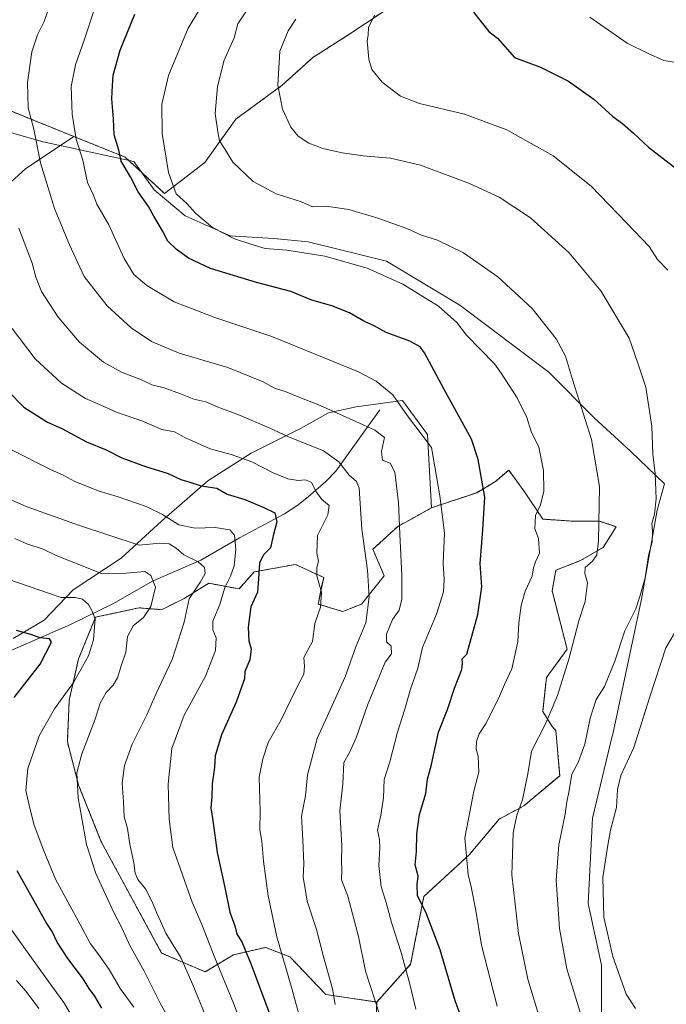
# Model space of a CAD drawing. Units: metres. Extents: x 648333 to 651794, y 4732339 to 4734726.
# Drawn here: x 650911 to 651119, y 4733491 to 4733809 of the extents above; entities that cross this region are included whole.
import ezdxf

# ---------------------------------------------------------------- set-up
doc = ezdxf.new("R2010")
doc.units = ezdxf.units.M
doc.header["$MEASUREMENT"] = 0
doc.linetypes.add('TRAZOS', pattern=[0.75, 0.5, -0.25])
for name, color, linetype, lineweight in [('Arbolado forestal', 92, 'TRAZOS', 0), ('Arbolado forestal CxS', 92, 'Continuous', 0), ('Corriente natural lineal', 142, 'Continuous', 13), ('Curva de nivel maestra', 36, 'Continuous', 30), ('Curva de nivel normal', 36, 'Continuous', 0), ('Entidad de ámbito territorial', 19, 'Continuous', 0), ('Entidad de ámbito territorial CxS', 92, 'Continuous', 0), ('Matorral', 135, 'Continuous', 0), ('Matorral CxS', 135, 'Continuous', 0), ('Pastizal CxS', 92, 'Continuous', 0)]:
    doc.layers.add(name, color=color, linetype=linetype, lineweight=lineweight)

# ---------------------------------------------------------------- blocks, each defined once
blk = doc.blocks.new('*U152')
at = {"layer": 'Pastizal CxS', "color": 92, "linetype": 'Continuous', "lineweight": 0}
for points in [[(651025.31, 4733475.76, 662.61), (651025.93, 4733492.18, 664.9), (651036.89, 4733504.36, 670.53), (651041.15, 4733526.29, 675.1), (651055.77, 4733539.68, 680.27), (651065.52, 4733551.26, 682.93), (651073.43, 4733555.52, 685.18), (651085.01, 4733565.27, 688.76), (651083.79, 4733579.88, 686.54), (651082.57, 4733581.1, 685.92), (651079.53, 4733585.97, 684.05), (651080.74, 4733596.94, 683.41), (651087.44, 4733606.07, 684.59), (651082.57, 4733624.95, 681.77), (651083.79, 4733631.65, 681.69), (651091.71, 4733634.7, 683.61), (651099.02, 4733638.96, 685.54), (651103.28, 4733645.66, 687.02), (651097.8, 4733647.49, 684.9), (651088.66, 4733647.49, 682.58), (651079.53, 4733648.1, 680.5), (651073.44, 4733657.23, 678.49), (651068.56, 4733663.93, 677.37), (651064.3, 4733660.28, 676.19), (651058.21, 4733656.62, 673.88), (651043.59, 4733651.75, 668.72), (651042.28, 4733675.39, 670.31), (651034.3, 4733686.37, 670.27), (651019.33, 4733684.38, 666.4), (651010.34, 4733682.38, 664.23), (651001.36, 4733677.39, 661.01), (650985.39, 4733669.4, 655.8), (650971.41, 4733660.42, 650.42), (650956.44, 4733647.44, 643.62), (650943.47, 4733635.47, 637.49), (650927.89, 4733625.25, 631.22), (650918.51, 4733615.5, 626.56), (650908.53, 4733609.51, 623.31)], [(650891.56, 4733742.27, 653.2), (650912.52, 4733761.23, 662.89), (650928.08, 4733771.67, 669.64), (650944.66, 4733764.98, 675.6), (650957.44, 4733753.25, 678.34), (650970.42, 4733763.23, 682.8), (650980.4, 4733777.2, 686.52), (650995.37, 4733788.18, 690.38), (651005.35, 4733797.17, 692.31), (651016.33, 4733804.15, 693.69), (651028.31, 4733812.14, 695.38)]]:
    blk.add_polyline3d(points, dxfattribs=at)
blk = doc.blocks.new('*U161')
at = {"layer": 'Curva de nivel normal', "color": 36, "linetype": 'Continuous', "lineweight": 0}
blk.add_polyline3d([(650908.26, 4733709.66, 655), (650915.61, 4733699.82, 655), (650924.1, 4733691.98, 655), (650931.89, 4733687.1, 655), (650936.37, 4733685.14, 655), (650942.16, 4733682.58, 655), (650950.1, 4733679.86, 655), (650956.54, 4733677.09, 655), (650960.64, 4733676.24, 655), (650964.24, 4733674.31, 655), (650972.13, 4733670.83, 655), (650978.98, 4733668.97, 655), (650985.6, 4733666.6, 655), (650992.51, 4733663.06, 655), (650997.27, 4733661.15, 655), (651000.62, 4733660.59, 655), (651002.94, 4733660.81, 655), (651004.91, 4733659.95, 655), (651006.46, 4733656.84, 655), (651008.19, 4733654.49, 655), (651010.62, 4733652.48, 655), (651010.11, 4733649.46, 655), (651006.79, 4733642.82, 655), (651006.55, 4733637.16, 655), (651007.11, 4733634.5, 655), (651006.55, 4733632.5, 655), (651006.65, 4733629.78, 655), (651008.13, 4733624.48, 655), (651007.82, 4733619.65, 655), (651005.96, 4733614.38, 655), (651005.15, 4733608.58, 655), (651002.42, 4733603.47, 655), (651002.65, 4733600.54, 655), (651002.37, 4733598.03, 655), (650999.85, 4733593.11, 655), (650995.06, 4733583.3, 655), (650990.89, 4733576.02, 655), (650989.21, 4733570.72, 655), (650988.02, 4733564.78, 655), (650988.32, 4733553.79, 655), (650988.22, 4733547.79, 655), (650988.88, 4733544.11, 655), (650989.42, 4733537.65, 655), (650990.88, 4733526.45, 655), (650993.7, 4733513.21, 655), (650998.54, 4733496.56, 655), (651001.36, 4733486.35, 655)], dxfattribs=at)
blk = doc.blocks.new('*U168')
at = {"layer": 'Curva de nivel normal', "color": 36, "linetype": 'Continuous', "lineweight": 0}
blk.add_polyline3d([(650927.36, 4733487.8, 620), (650924.95, 4733492.06, 620), (650921.31, 4733496.87, 620), (650912, 4733509.9, 620), (650903.12, 4733522.14, 620)], dxfattribs=at)
blk = doc.blocks.new('*U175')
at = {"layer": 'Curva de nivel normal', "color": 36, "linetype": 'Continuous', "lineweight": 0}
blk.add_polyline3d([(650901.26, 4733657.24, 640), (650912.71, 4733652.2, 640), (650929.64, 4733646.18, 640), (650949.27, 4733639.74, 640), (650955.92, 4733640.29, 640), (650958.91, 4733640.14, 640), (650961.14, 4733638.69, 640), (650963.69, 4733636.52, 640), (650968.23, 4733634.29, 640), (650970.36, 4733632.45, 640), (650970.54, 4733630.5, 640), (650969, 4733627.83, 640), (650965.4, 4733622.41, 640), (650963.73, 4733614.79, 640), (650959.88, 4733602.74, 640), (650954.72, 4733591.76, 640), (650951.69, 4733584.87, 640), (650946.96, 4733575.43, 640), (650944.51, 4733568.58, 640), (650943.74, 4733562.82, 640), (650944.22, 4733556.78, 640), (650944.41, 4733551.93, 640), (650945.47, 4733548.2, 640), (650946.22, 4733543.18, 640), (650947.54, 4733537.17, 640), (650947.98, 4733533.74, 640), (650948.84, 4733531.75, 640), (650951.25, 4733528.71, 640), (650953.45, 4733524.58, 640), (650954.89, 4733520.84, 640), (650956.12, 4733518.32, 640), (650957.87, 4733514.4, 640), (650962.71, 4733506.55, 640), (650966.55, 4733497.78, 640), (650970.54, 4733488.08, 640)], dxfattribs=at)
blk = doc.blocks.new('*U177')
at = {"layer": 'Curva de nivel normal', "color": 36, "linetype": 'Continuous', "lineweight": 0}
blk.add_polyline3d([(650920.85, 4733815.3, 665), (650918.55, 4733808.8, 665), (650916.35, 4733804.42, 665), (650914.62, 4733798.95, 665), (650913.16, 4733789.09, 665), (650913.34, 4733780.87, 665), (650915.2, 4733774.06, 665), (650917.33, 4733763.19, 665), (650921.88, 4733748.4, 665), (650926.77, 4733736.61, 665), (650931.52, 4733726.4, 665), (650938.92, 4733716.99, 665), (650946.61, 4733709.83, 665), (650953.16, 4733705.4, 665), (650962.16, 4733701.64, 665), (650977.83, 4733697.07, 665), (650989.23, 4733692.38, 665), (650992.94, 4733690.37, 665), (650996.42, 4733689.3, 665), (651001.12, 4733687.33, 665), (651006.89, 4733685.13, 665), (651019.23, 4733679.66, 665), (651025.33, 4733676.87, 665), (651028.48, 4733674.49, 665), (651027.48, 4733669.89, 665), (651027.84, 4733667.16, 665), (651030.29, 4733666.18, 665), (651031.74, 4733663.3, 665), (651032.98, 4733653.5, 665), (651033.39, 4733643.22, 665), (651034.08, 4733630.02, 665), (651034.01, 4733622.25, 665), (651033.17, 4733618.66, 665), (651030.99, 4733615.67, 665), (651029.08, 4733610.96, 665), (651029.09, 4733608.48, 665), (651030.61, 4733607.07, 665), (651030.72, 4733604.65, 665), (651028.67, 4733601.93, 665), (651022.93, 4733588.08, 665), (651019.32, 4733577.46, 665), (651017.14, 4733572.72, 665), (651015.34, 4733569.5, 665), (651014.97, 4733562.6, 665), (651014.06, 4733553.9, 665), (651014.68, 4733542.59, 665), (651014.55, 4733537.81, 665), (651014.63, 4733534.62, 665), (651014.6, 4733531.65, 665), (651016.6, 4733526.32, 665), (651020.03, 4733513.39, 665), (651022.28, 4733502.18, 665), (651026.74, 4733488.6, 665)], dxfattribs=at)
blk = doc.blocks.new('*U183')
at = {"layer": 'Curva de nivel normal', "color": 36, "linetype": 'Continuous', "lineweight": 0}
blk.add_polyline3d([(650908, 4733670.51, 645), (650920.42, 4733664.22, 645), (650924.92, 4733662.19, 645), (650928.45, 4733660.22, 645), (650936.32, 4733657.1, 645), (650942.08, 4733655.4, 645), (650951.45, 4733652.19, 645), (650956.81, 4733649.58, 645), (650962, 4733646.3, 645), (650967.35, 4733645.2, 645), (650973.8, 4733645.42, 645), (650978.47, 4733644.69, 645), (650979.99, 4733642.93, 645), (650980.41, 4733638.34, 645), (650979.91, 4733633.04, 645), (650978.72, 4733629.69, 645), (650976.84, 4733626.05, 645), (650975.31, 4733620.5, 645), (650973, 4733615.14, 645), (650972.99, 4733612.31, 645), (650974.08, 4733609.74, 645), (650973.85, 4733605.73, 645), (650970.62, 4733597.4, 645), (650963.79, 4733584.83, 645), (650959.79, 4733574.03, 645), (650958.55, 4733562.56, 645), (650958.88, 4733551.24, 645), (650960.15, 4733542.12, 645), (650966.32, 4733524.4, 645), (650969.42, 4733517.21, 645), (650973.65, 4733506.41, 645), (650979.66, 4733491.78, 645), (650985.57, 4733476.16, 645)], dxfattribs=at)
blk = doc.blocks.new('*U185')
at = {"layer": 'Curva de nivel normal', "color": 36, "linetype": 'Continuous', "lineweight": 0}
blk.add_polyline3d([(650969.44, 4733813.86, 680), (650965.02, 4733806.62, 680), (650958.73, 4733791.35, 680), (650956.55, 4733782.1, 680), (650956.65, 4733772.61, 680), (650958.75, 4733759.97, 680), (650961.21, 4733753.08, 680), (650964.59, 4733750.03, 680), (650967.53, 4733746.8, 680), (650972.89, 4733742.21, 680), (650980.02, 4733738.56, 680), (650985.32, 4733736.86, 680), (650989.94, 4733735.48, 680), (650996.86, 4733734.89, 680), (651009.16, 4733733.01, 680), (651022.87, 4733729.08, 680), (651034.37, 4733723.92, 680), (651045.91, 4733716.81, 680), (651051.76, 4733711.62, 680), (651054.93, 4733707.52, 680), (651063.97, 4733698.2, 680), (651066.17, 4733695.22, 680), (651071.3, 4733687.21, 680), (651074.38, 4733680.87, 680), (651075.76, 4733676.38, 680), (651078.25, 4733671.33, 680), (651079.8, 4733663.82, 680), (651079.88, 4733657.16, 680), (651078.8, 4733652.67, 680), (651077.23, 4733649.22, 680), (651077.02, 4733645, 680), (651078.14, 4733641.83, 680), (651078.5, 4733637.13, 680), (651077.18, 4733634.32, 680), (651076.53, 4733632.42, 680), (651076.12, 4733629.69, 680), (651073.89, 4733624.8, 680), (651072.54, 4733620.17, 680), (651071.84, 4733614.67, 680), (651071.5, 4733608.5, 680), (651069.56, 4733599.72, 680), (651067.16, 4733594.69, 680), (651065.24, 4733590.22, 680), (651062.63, 4733585.17, 680), (651061.23, 4733582.17, 680), (651059.04, 4733578.83, 680), (651058.12, 4733576.33, 680), (651058.08, 4733573.8, 680), (651058.74, 4733571.57, 680), (651058.87, 4733566.41, 680), (651057.26, 4733560.23, 680), (651054.43, 4733545.18, 680), (651055.42, 4733533.39, 680), (651056.43, 4733529.42, 680), (651057.93, 4733521.74, 680), (651059.81, 4733510.53, 680), (651064.78, 4733490.82, 680)], dxfattribs=at)
blk = doc.blocks.new('*U187')
at = {"layer": 'Curva de nivel normal', "color": 36, "linetype": 'Continuous', "lineweight": 0}
blk.add_polyline3d([(650909.03, 4733641.9, 635), (650912.93, 4733640.13, 635), (650918.25, 4733638.44, 635), (650922.48, 4733636.35, 635), (650937.1, 4733630.58, 635), (650945.06, 4733630.61, 635), (650951.08, 4733631.22, 635), (650952.95, 4733629.85, 635), (650954.49, 4733626.12, 635), (650953.01, 4733619.85, 635), (650950.61, 4733616.38, 635), (650947.31, 4733613.62, 635), (650945.47, 4733610.22, 635), (650944.88, 4733605.1, 635), (650943.41, 4733600.76, 635), (650942.21, 4733596.89, 635), (650940.88, 4733594.5, 635), (650938.6, 4733592.17, 635), (650936.63, 4733588.66, 635), (650934.97, 4733583.47, 635), (650930.74, 4733572.32, 635), (650929.11, 4733566.15, 635), (650929.5, 4733558.11, 635), (650932.24, 4733543.04, 635), (650935.26, 4733533.68, 635), (650941.08, 4733521.05, 635), (650943.7, 4733515.95, 635), (650946.13, 4733510.6, 635), (650950.86, 4733502.12, 635), (650955.99, 4733491.79, 635), (650961.55, 4733482, 635)], dxfattribs=at)
blk = doc.blocks.new('*U189')
at = {"layer": 'Curva de nivel normal', "color": 36, "linetype": 'Continuous', "lineweight": 0}
blk.add_polyline3d([(650916.82, 4733490.05, 615), (650912.69, 4733495.58, 615), (650909.61, 4733499.17, 615)], dxfattribs=at)
blk = doc.blocks.new('*U191')
at = {"layer": 'Curva de nivel normal', "color": 36, "linetype": 'Continuous', "lineweight": 0}
blk.add_polyline3d([(651025.2, 4733810.8, 695), (651023.23, 4733806.8, 695), (651023.16, 4733804.47, 695), (651022.8, 4733802.47, 695), (651023.1, 4733800.14, 695), (651023.34, 4733796.64, 695), (651024.32, 4733793.31, 695), (651027.69, 4733789.23, 695), (651033.66, 4733784.7, 695), (651039.75, 4733782.29, 695), (651054.32, 4733778.86, 695), (651067.94, 4733773.82, 695), (651082.88, 4733765.44, 695), (651095.17, 4733755.61, 695), (651106.74, 4733743.66, 695), (651113.92, 4733736.09, 695), (651116.57, 4733731.98, 695), (651119.94, 4733728.5, 695)], dxfattribs=at)
blk = doc.blocks.new('*U192')
at = {"layer": 'Curva de nivel normal', "color": 36, "linetype": 'Continuous', "lineweight": 0}
blk.add_polyline3d([(650999.82, 4733809.51, 690), (650997.39, 4733805.8, 690), (650994.7, 4733799.24, 690), (650993.97, 4733788.22, 690), (650995.52, 4733780.5, 690), (650998.22, 4733774.7, 690), (651000.58, 4733771.78, 690), (651004, 4733769.54, 690), (651008.56, 4733767.77, 690), (651014.73, 4733766.42, 690), (651021.58, 4733765.44, 690), (651030.43, 4733764.68, 690), (651040.12, 4733762.4, 690), (651055.93, 4733756.48, 690), (651065.47, 4733752.02, 690), (651075.6, 4733745.34, 690), (651088.07, 4733734.07, 690), (651098.28, 4733721.86, 690), (651107.47, 4733706.49, 690), (651110.26, 4733698.46, 690), (651112.78, 4733690.75, 690), (651114.79, 4733678.06, 690), (651115.08, 4733669.08, 690), (651115.86, 4733662.79, 690), (651116.13, 4733654.7, 690), (651115.67, 4733649.66, 690), (651114.74, 4733646.64, 690), (651114.98, 4733644.19, 690), (651114.85, 4733640.72, 690), (651113.71, 4733636.34, 690), (651112.63, 4733629.16, 690), (651110.89, 4733623.13, 690), (651109.62, 4733619.12, 690), (651106.07, 4733612, 690), (651102.81, 4733602.29, 690), (651099.52, 4733594.08, 690), (651096.79, 4733589.91, 690), (651094.85, 4733583.89, 690), (651093.14, 4733575.47, 690), (651090.93, 4733569.47, 690), (651088.95, 4733565.79, 690), (651088.13, 4733560.44, 690), (651087.3, 4733556.82, 690), (651086.78, 4733552.86, 690), (651084.7, 4733542.94, 690), (651083.9, 4733531.58, 690), (651084.98, 4733515.88, 690), (651087.28, 4733502.86, 690), (651091.96, 4733487.81, 690)], dxfattribs=at)
blk = doc.blocks.new('*U196')
at = {"layer": 'Curva de nivel normal', "color": 36, "linetype": 'Continuous', "lineweight": 0}
blk.add_polyline3d([(650903.28, 4733629.94, 630), (650924.04, 4733622.84, 630), (650928.55, 4733622.83, 630), (650930.94, 4733622.25, 630), (650932.82, 4733620.56, 630), (650933.96, 4733618.61, 630), (650935.05, 4733615.86, 630), (650934.44, 4733609.11, 630), (650932.83, 4733603.91, 630), (650927.98, 4733595.3, 630), (650921.94, 4733586.86, 630), (650916.98, 4733578.13, 630), (650913.31, 4733567.58, 630), (650912.62, 4733560.51, 630), (650913.9, 4733554.8, 630), (650915.28, 4733549.31, 630), (650918.43, 4733540.99, 630), (650922.16, 4733531.9, 630), (650930.21, 4733517.17, 630), (650933.52, 4733510.93, 630), (650936.24, 4733507.47, 630), (650939.51, 4733502.68, 630), (650943.12, 4733496.6, 630), (650947.46, 4733490.51, 630)], dxfattribs=at)
blk = doc.blocks.new('*U202')
at = {"layer": 'Curva de nivel normal', "color": 36, "linetype": 'Continuous', "lineweight": 0}
blk.add_polyline3d([(651012.56, 4733491.42, 660), (651011.68, 4733496.4, 660), (651008.64, 4733507.21, 660), (651006.54, 4733515.59, 660), (651003.48, 4733524.7, 660), (651002.83, 4733528.8, 660), (651002.22, 4733532.44, 660), (651002.36, 4733536.9, 660), (651002.03, 4733544.44, 660), (651001.6, 4733552.23, 660), (651002.9, 4733558.78, 660), (651003.55, 4733565.49, 660), (651006.66, 4733577.23, 660), (651015.76, 4733597.17, 660), (651019.16, 4733606.83, 660), (651022.37, 4733614.64, 660), (651023.55, 4733623.05, 660), (651022.94, 4733631.64, 660), (651021.16, 4733644.84, 660), (651020.3, 4733658.08, 660), (651019.46, 4733660.2, 660), (651017.06, 4733662.33, 660), (651013.7, 4733666.61, 660), (651008.71, 4733670.14, 660), (650997.27, 4733674.79, 660), (650991.22, 4733677.59, 660), (650981.66, 4733681.62, 660), (650974.9, 4733684.12, 660), (650970.74, 4733685.95, 660), (650966.91, 4733686.8, 660), (650962.61, 4733688.54, 660), (650957.27, 4733690.44, 660), (650953.27, 4733691.48, 660), (650949.94, 4733693.03, 660), (650943.53, 4733695.55, 660), (650937.76, 4733698.83, 660), (650930, 4733705.29, 660), (650923.06, 4733713.27, 660), (650917.74, 4733721.56, 660), (650915.85, 4733726.24, 660), (650914.64, 4733730.72, 660), (650910.32, 4733742.01, 660)], dxfattribs=at)
blk = doc.blocks.new('*U204')
at = {"layer": 'Curva de nivel normal', "color": 36, "linetype": 'Continuous', "lineweight": 0}
blk.add_polyline3d([(650983.65, 4733811.92, 685), (650981.11, 4733808.07, 685), (650979.89, 4733803.55, 685), (650976.72, 4733796.31, 685), (650974.52, 4733787.75, 685), (650973.78, 4733779.05, 685), (650974.64, 4733773.12, 685), (650975.15, 4733770.28, 685), (650976.82, 4733767.72, 685), (650979.48, 4733763.39, 685), (650986.07, 4733757.14, 685), (650993.49, 4733753.13, 685), (651001.6, 4733750.5, 685), (651005.24, 4733748.96, 685), (651009.56, 4733749.2, 685), (651016.96, 4733748.04, 685), (651026.26, 4733745.32, 685), (651035.64, 4733741.89, 685), (651040.43, 4733739.82, 685), (651045.59, 4733738.14, 685), (651053.91, 4733734.13, 685), (651065.07, 4733726.29, 685), (651076.13, 4733716.14, 685), (651083.92, 4733706.31, 685), (651086.89, 4733700.77, 685), (651089.15, 4733693.2, 685), (651095.31, 4733673.82, 685), (651097.83, 4733658.61, 685), (651097.52, 4733641.05, 685), (651097.03, 4733636.6, 685), (651095.62, 4733634.5, 685), (651093.29, 4733632.5, 685), (651093.14, 4733630.5, 685), (651094.02, 4733627.57, 685), (651093.19, 4733621.51, 685), (651091.15, 4733615.21, 685), (651087.94, 4733602.91, 685), (651084.34, 4733591.17, 685), (651080.58, 4733582.17, 685), (651075.94, 4733573.17, 685), (651074.74, 4733565.84, 685), (651072.99, 4733557.51, 685), (651071.2, 4733552.51, 685), (651070.02, 4733546.84, 685), (651069.56, 4733533.28, 685), (651071.75, 4733514.33, 685), (651074.68, 4733499.59, 685), (651077.95, 4733488.87, 685)], dxfattribs=at)
blk = doc.blocks.new('*U205')
at = {"layer": 'Curva de nivel normal', "color": 36, "linetype": 'Continuous', "lineweight": 0}
blk.add_polyline3d([(650934.72, 4733812.58, 670), (650931.61, 4733803.08, 670), (650928.63, 4733794.8, 670), (650927.3, 4733787.8, 670), (650927.56, 4733778.81, 670), (650928.86, 4733770.81, 670), (650931.02, 4733764.05, 670), (650932.59, 4733756.75, 670), (650934.45, 4733752.7, 670), (650935.57, 4733749.76, 670), (650939.39, 4733743.13, 670), (650944.4, 4733732.22, 670), (650947.51, 4733727.04, 670), (650951.74, 4733723.48, 670), (650960.54, 4733718.31, 670), (650973.63, 4733713.16, 670), (650992.02, 4733707.06, 670), (651020.08, 4733695.61, 670), (651025.72, 4733692.68, 670), (651031.1, 4733688.28, 670), (651035.86, 4733681.45, 670), (651043.63, 4733671.19, 670), (651046.34, 4733655.66, 670), (651047.79, 4733643.68, 670), (651047.44, 4733633.84, 670), (651047.74, 4733628.66, 670), (651047.45, 4733624.68, 670), (651045.22, 4733617.41, 670), (651040.74, 4733606.64, 670), (651039.26, 4733599.95, 670), (651036.75, 4733592.9, 670), (651035.02, 4733586.7, 670), (651032.66, 4733579.36, 670), (651030.18, 4733569.78, 670), (651028.39, 4733564.08, 670), (651028.16, 4733558.14, 670), (651027.31, 4733552.54, 670), (651026.19, 4733547.68, 670), (651026.79, 4733544.7, 670), (651026.98, 4733541.99, 670), (651026.62, 4733536.25, 670), (651027.34, 4733529.34, 670), (651028.96, 4733524.3, 670), (651030.75, 4733517.86, 670), (651033.88, 4733508.2, 670), (651036.6, 4733497.92, 670), (651038.53, 4733489.86, 670)], dxfattribs=at)
blk = doc.blocks.new('*U214')
at = {"layer": 'Curva de nivel maestra', "color": 36, "linetype": 'Continuous', "lineweight": 30}
blk.add_polyline3d([(650906.91, 4733689.42, 650), (650911.98, 4733684.23, 650), (650919.62, 4733679.45, 650), (650924.27, 4733677.33, 650), (650932.25, 4733673.09, 650), (650938.62, 4733670.43, 650), (650943.67, 4733667.9, 650), (650951.24, 4733665.05, 650), (650958.59, 4733662.82, 650), (650962.68, 4733660.94, 650), (650965.29, 4733660.19, 650), (650969.28, 4733658.85, 650), (650974.28, 4733658.08, 650), (650977.67, 4733656.21, 650), (650983.34, 4733654.48, 650), (650989.44, 4733651.9, 650), (650992.99, 4733650.18, 650), (650993.65, 4733647.25, 650), (650992.46, 4733642.68, 650), (650991.64, 4733638.83, 650), (650989.34, 4733636.52, 650), (650988.13, 4733633.84, 650), (650987.73, 4733628.83, 650), (650987.46, 4733624.5, 650), (650985.32, 4733619.83, 650), (650984.38, 4733613.17, 650), (650984.6, 4733608.83, 650), (650985.4, 4733606.22, 650), (650984.91, 4733602.69, 650), (650983.36, 4733598.88, 650), (650983.23, 4733596.5, 650), (650982.4, 4733594.17, 650), (650980.54, 4733588.97, 650), (650975.79, 4733578.48, 650), (650973.8, 4733571.68, 650), (650973.56, 4733567.87, 650), (650972.83, 4733562.61, 650), (650972.65, 4733558.45, 650), (650972.32, 4733554.84, 650), (650972.98, 4733550.84, 650), (650974.4, 4733540.51, 650), (650976.93, 4733529.18, 650), (650978.46, 4733521.18, 650), (650980.1, 4733516.77, 650), (650980.8, 4733514.11, 650), (650982.37, 4733511.6, 650), (650985.44, 4733504.34, 650), (650993.48, 4733482.7, 650)], dxfattribs=at)
blk = doc.blocks.new('*U215')
at = {"layer": 'Curva de nivel maestra', "color": 36, "linetype": 'Continuous', "lineweight": 30}
for points in [[(650937.2, 4733490.19, 625), (650934.89, 4733494.12, 625), (650933.06, 4733496.52, 625), (650930.92, 4733499.98, 625), (650926.22, 4733506.21, 625), (650922.8, 4733511.55, 625), (650921.13, 4733514.92, 625), (650919.18, 4733517.83, 625), (650909.82, 4733534.5, 625)], [(650908.92, 4733590.46, 625), (650917.31, 4733601.22, 625), (650920.92, 4733608.37, 625), (650920.32, 4733609.48, 625), (650917.28, 4733609.74, 625), (650914.28, 4733610.84, 625), (650909.6, 4733612.16, 625)]]:
    blk.add_polyline3d(points, dxfattribs=at)
blk = doc.blocks.new('*U216')
at = {"layer": 'Curva de nivel maestra', "color": 36, "linetype": 'Continuous', "lineweight": 30}
blk.add_polyline3d([(651057.22, 4733811.76, 700), (651062.19, 4733805.58, 700), (651064.93, 4733803.37, 700), (651070.42, 4733797.14, 700), (651078.82, 4733794.04, 700), (651087.91, 4733789.46, 700), (651095.99, 4733783.66, 700), (651102.14, 4733778.15, 700), (651105.32, 4733775.84, 700), (651108.85, 4733772.77, 700), (651113.73, 4733768.22, 700), (651127.5, 4733757.58, 700)], dxfattribs=at)
blk = doc.blocks.new('*U219')
at = {"layer": 'Curva de nivel maestra', "color": 36, "linetype": 'Continuous', "lineweight": 30}
blk.add_polyline3d([(651053.87, 4733485.64, 675), (651051.3, 4733492.54, 675), (651046.4, 4733509.02, 675), (651041.78, 4733521.18, 675), (651039.09, 4733526.5, 675), (651038.95, 4733530.12, 675), (651039.31, 4733532.83, 675), (651038.34, 4733536.51, 675), (651038.78, 4733540.84, 675), (651038.85, 4733546.51, 675), (651039.77, 4733552.75, 675), (651041.81, 4733559.47, 675), (651042.33, 4733564.18, 675), (651043.67, 4733568.93, 675), (651045.88, 4733579.28, 675), (651048.77, 4733586.68, 675), (651051.1, 4733593.56, 675), (651053.39, 4733599.52, 675), (651053.62, 4733601.6, 675), (651053.55, 4733602.95, 675), (651055.01, 4733604.5, 675), (651058.56, 4733617.27, 675), (651059.89, 4733626.29, 675), (651059.36, 4733633.74, 675), (651060.24, 4733644.66, 675), (651060.83, 4733655.14, 675), (651058.65, 4733667.35, 675), (651056.52, 4733673.95, 675), (651047.63, 4733690.16, 675), (651041.39, 4733701.83, 675), (651039.98, 4733703.74, 675), (651036.63, 4733705.61, 675), (651028.95, 4733708.32, 675), (651025.06, 4733710.48, 675), (651021.81, 4733712.03, 675), (651017.13, 4733714.68, 675), (651011.44, 4733716.99, 675), (651005.02, 4733718.78, 675), (650998.18, 4733721.6, 675), (650987.1, 4733724.53, 675), (650972.22, 4733729.06, 675), (650965.12, 4733732.34, 675), (650961.16, 4733735.29, 675), (650958.52, 4733737.88, 675), (650956.75, 4733741.22, 675), (650953.94, 4733745.87, 675), (650952.26, 4733749.07, 675), (650948.86, 4733753.74, 675), (650946.41, 4733758.62, 675), (650943.46, 4733763.66, 675), (650942.69, 4733767.28, 675), (650941.15, 4733772.23, 675), (650940.9, 4733777.31, 675), (650940.35, 4733783.85, 675), (650940.58, 4733788.14, 675), (650940.85, 4733791.47, 675), (650943.1, 4733799.47, 675), (650947.88, 4733811.11, 675)], dxfattribs=at)

msp = doc.modelspace()

# ---------------------------------------------------------------- linework, layer by layer
at = {"layer": 'Arbolado forestal', "color": 92, "linetype": 'TRAZOS', "lineweight": 0}
for points in [[(650928.08, 4733771.67, 669.64), (650944.66, 4733764.98, 675.6), (650957.44, 4733753.25, 678.34), (650970.42, 4733763.23, 682.8), (650980.4, 4733777.2, 686.52), (650995.37, 4733788.18, 690.38), (651005.35, 4733797.17, 692.31), (651016.33, 4733804.15, 693.69), (651028.31, 4733812.14, 695.38)], [(650804.08, 4733797.06, 617.02), (650848.63, 4733794.55, 636.59), (650899.16, 4733783.32, 659.64), (650928.08, 4733771.67, 669.64)], [(651025.92, 4733492.18, 664.9), (651036.89, 4733504.36, 670.53), (651041.15, 4733526.29, 675.1), (651055.77, 4733539.69, 680.27), (651065.52, 4733551.26, 682.93), (651073.43, 4733555.52, 685.18), (651085.01, 4733565.27, 688.76), (651083.79, 4733579.88, 686.54), (651082.57, 4733581.1, 685.92), (651079.52, 4733585.97, 684.05), (651080.74, 4733596.94, 683.41), (651087.44, 4733606.07, 684.59), (651082.57, 4733624.95, 681.77), (651083.79, 4733631.65, 681.69), (651091.71, 4733634.7, 683.61), (651099.02, 4733638.96, 685.54), (651103.28, 4733645.66, 687.02), (651097.8, 4733647.49, 684.9), (651088.66, 4733647.49, 682.58), (651079.53, 4733648.1, 680.5), (651073.44, 4733657.23, 678.49), (651068.56, 4733663.93, 677.37), (651064.3, 4733660.28, 676.19), (651058.21, 4733656.62, 673.88), (651043.59, 4733651.75, 668.72)], [(651043.59, 4733651.75, 668.72), (651032.63, 4733645.66, 664.44), (651024.71, 4733638.35, 660.88), (651028.36, 4733629.83, 662.05), (651021.06, 4733620.69, 658.82), (651014.96, 4733618.25, 656.87), (651007.05, 4733620.69, 654.61), (651008.26, 4733626.78, 655.09), (651008.87, 4733629.22, 655.28), (650999.74, 4733633.48, 653), (650986.34, 4733631.04, 649.26), (650981.47, 4733625.56, 647.4), (650971.72, 4733627.39, 641.11), (650963.8, 4733622.52, 639.31), (650956.49, 4733618.86, 636.66), (650949.19, 4733619.47, 633.64), (650938.51, 4733617.15, 630.74), (650935.18, 4733616.43, 629.72), (650929.69, 4733603.03, 628.96), (650926.65, 4733589.63, 630.67), (650926.04, 4733576.23, 632.75), (650929.69, 4733562.22, 635.06), (650937, 4733543.95, 636.36), (650945.53, 4733528.11, 637.5), (650956.49, 4733508.01, 637.65), (650970.5, 4733501.92, 642.41), (650979.64, 4733507.41, 647.56), (650989.99, 4733509.84, 652.71), (650997.91, 4733506.8, 655.7), (651009.48, 4733494.62, 658.59), (651025.92, 4733492.18, 664.9)]]:
    msp.add_polyline3d(points, dxfattribs=at)
at = {"layer": 'Arbolado forestal CxS', "color": 92, "linetype": 'Continuous', "lineweight": 0}
msp.add_polyline3d([(651028.31, 4733812.14, 695.38), (651016.33, 4733804.15, 693.69), (651005.35, 4733797.17, 692.31), (650995.37, 4733788.18, 690.38), (650980.4, 4733777.2, 686.52), (650970.42, 4733763.23, 682.8), (650957.44, 4733753.25, 678.34), (650944.66, 4733764.98, 675.6), (650928.08, 4733771.67, 669.64), (650928.08, 4733771.67, 669.64), (650899.16, 4733783.32, 659.64), (650848.63, 4733794.55, 636.59), (650804.08, 4733797.06, 617.02), (650809.68, 4733844.88, 618.81)], dxfattribs=at)
msp.add_polyline3d([(651025.93, 4733492.18, 664.9), (651009.48, 4733494.62, 658.59), (650997.91, 4733506.8, 655.7), (650989.99, 4733509.84, 652.71), (650979.64, 4733507.41, 647.56), (650970.5, 4733501.92, 642.41), (650956.49, 4733508.01, 637.65), (650945.53, 4733528.11, 637.5), (650937, 4733543.95, 636.36), (650929.69, 4733562.22, 635.06), (650926.04, 4733576.23, 632.75), (650926.65, 4733589.63, 630.67), (650929.69, 4733603.03, 628.96), (650935.18, 4733616.43, 629.72), (650938.51, 4733617.15, 630.74), (650949.19, 4733619.47, 633.64), (650956.49, 4733618.86, 636.66), (650963.8, 4733622.52, 639.31), (650971.72, 4733627.39, 641.11), (650981.47, 4733625.56, 647.4), (650986.34, 4733631.04, 649.26), (650999.74, 4733633.48, 653), (651008.87, 4733629.22, 655.28), (651008.27, 4733626.78, 655.09), (651007.05, 4733620.69, 654.61), (651014.96, 4733618.25, 656.87), (651021.06, 4733620.69, 658.82), (651028.36, 4733629.83, 662.05), (651024.71, 4733638.35, 660.88), (651032.63, 4733645.66, 664.43), (651043.59, 4733651.75, 668.72), (651058.21, 4733656.62, 673.88), (651064.3, 4733660.28, 676.19), (651068.56, 4733663.93, 677.37), (651073.44, 4733657.23, 678.49), (651079.53, 4733648.1, 680.5), (651088.66, 4733647.49, 682.58), (651097.8, 4733647.49, 684.9), (651103.28, 4733645.66, 687.02), (651099.02, 4733638.96, 685.54), (651091.71, 4733634.7, 683.61), (651083.79, 4733631.65, 681.69), (651082.57, 4733624.95, 681.77), (651087.44, 4733606.07, 684.59), (651080.74, 4733596.94, 683.41), (651079.53, 4733585.97, 684.05), (651082.57, 4733581.1, 685.92), (651083.79, 4733579.88, 686.54), (651085.01, 4733565.27, 688.76), (651073.43, 4733555.52, 685.18), (651065.52, 4733551.26, 682.93), (651055.77, 4733539.68, 680.27), (651041.15, 4733526.29, 675.1), (651036.89, 4733504.36, 670.53), (651025.93, 4733492.18, 664.9)], close=True, dxfattribs=at)
at = {"layer": 'Corriente natural lineal', "color": 142, "linetype": 'Continuous', "lineweight": 13}
msp.add_polyline3d([(651026.9, 4733683.4, 667.32), (651012.74, 4733663.55, 659.15), (651009.47, 4733660.22, 657.14), (651003.81, 4733655.25, 653.33), (651000.09, 4733652.37, 651.75), (650996.13, 4733649.81, 650.93), (650981.66, 4733642.11, 645.77), (650969.18, 4733634.89, 640.16), (650953.78, 4733628.14, 634.97), (650940.72, 4733620.8, 631.34), (650927.06, 4733614.09, 625.92), (650898.15, 4733601.46, 620.41), (650875.36, 4733592.35, 615.7), (650865.48, 4733587.21, 613.55), (650857.83, 4733583.84, 612.58), (650853.06, 4733581.36, 611.88), (650849.07, 4733578.49, 611.19), (650843.84, 4733573.54, 610.36), (650838.99, 4733567.92, 609.16), (650834.23, 4733561.63, 607.95), (650831.46, 4733557.51, 607.22), (650827.34, 4733547.45, 604.68)], dxfattribs=at)
at = {"layer": 'Curva de nivel normal', "color": 36, "linetype": 'Continuous', "lineweight": 0}
for points in [[(651094.71, 4733810.2, 705), (651106.8, 4733801.79, 705), (651113.32, 4733798.54, 705), (651118.62, 4733796.18, 705), (651124.74, 4733795.22, 705)], [(651122.13, 4733611.32, 695), (651119.24, 4733606.5, 695), (651113.99, 4733590.37, 695), (651109, 4733574.38, 695), (651104.81, 4733565.28, 695), (651103.71, 4733560.77, 695), (651103.38, 4733554.97, 695), (651101.41, 4733547.69, 695), (651100.55, 4733542.88, 695), (651099, 4733532.34, 695), (651099.32, 4733519.62, 695), (651102.13, 4733506.87, 695), (651106.47, 4733494.68, 695), (651109.47, 4733490.05, 695)]]:
    msp.add_polyline3d(points, dxfattribs=at)
at = {"layer": 'Entidad de ámbito territorial', "color": 19, "linetype": 'Continuous', "lineweight": 0}
msp.add_polyline3d([(650880.8, 4733780.62, 651.82), (650918.22, 4733769.87, 665.62), (650947.55, 4733763.54, 676.82), (650954.06, 4733754.39, 676.99), (650964.12, 4733746.05, 678.19), (650978.59, 4733739.58, 679.91), (650992.71, 4733738.7, 681.33), (651003.78, 4733737.63, 681.63), (651029.04, 4733731.36, 681.91), (651052.79, 4733717.18, 681.45), (651081.5, 4733695.59, 683.52), (651096.12, 4733680.86, 685.65), (651108, 4733669.89, 687.73), (651118.86, 4733659.54, 691.03), (651116.47, 4733650.98, 689.89), (651111.38, 4733622.29, 690.17), (651102.14, 4733578.7, 692.39), (651102, 4733578.01, 692.42), (651095.6, 4733551.58, 692.72), (651094.18, 4733523.98, 693.1), (651098.47, 4733504.1, 693.39), (651098.54, 4733485.54, 691.59)], dxfattribs=at)
at = {"layer": 'Entidad de ámbito territorial CxS', "color": 92, "linetype": 'Continuous', "lineweight": 0}
for points in [[(650880.8, 4733780.62, 651.82), (650918.22, 4733769.87, 665.62), (650947.55, 4733763.54, 676.82), (650954.06, 4733754.39, 676.99), (650964.12, 4733746.05, 678.19), (650978.59, 4733739.58, 679.91), (650992.71, 4733738.7, 681.33), (651003.78, 4733737.63, 681.63), (651029.04, 4733731.36, 681.91), (651052.79, 4733717.18, 681.45), (651081.5, 4733695.59, 683.52), (651096.12, 4733680.86, 685.65), (651108, 4733669.89, 687.73), (651118.86, 4733659.54, 691.03), (651116.47, 4733650.98, 689.89), (651111.38, 4733622.29, 690.17), (651102.14, 4733578.7, 692.39), (651102, 4733578.01, 692.42), (651095.6, 4733551.58, 692.72), (651094.18, 4733523.98, 693.1), (651098.47, 4733504.1, 693.39), (651098.54, 4733485.54, 691.59)], [(650880.8, 4733780.62, 651.82), (650918.22, 4733769.87, 665.62), (650947.55, 4733763.54, 676.82), (650954.06, 4733754.39, 676.99), (650964.12, 4733746.05, 678.19), (650978.59, 4733739.58, 679.91), (650992.71, 4733738.7, 681.33), (651003.78, 4733737.63, 681.63), (651029.04, 4733731.36, 681.91), (651052.79, 4733717.18, 681.45), (651081.5, 4733695.59, 683.52), (651096.12, 4733680.86, 685.65), (651108, 4733669.89, 687.73), (651118.86, 4733659.54, 691.03), (651116.47, 4733650.98, 689.89), (651111.38, 4733622.29, 690.17), (651102.14, 4733578.7, 692.39), (651102, 4733578.01, 692.42), (651095.6, 4733551.58, 692.72), (651094.18, 4733523.97, 693.1), (651098.47, 4733504.1, 693.39), (651098.54, 4733485.54, 691.59)]]:
    msp.add_polyline3d(points, dxfattribs=at)
at = {"layer": 'Matorral', "color": 135, "linetype": 'Continuous', "lineweight": 0}
for points in [[(650804.08, 4733797.06, 617.02), (650848.63, 4733794.55, 636.59), (650899.16, 4733783.32, 659.64), (650928.08, 4733771.67, 669.64)], [(650891.56, 4733742.27, 653.2), (650912.52, 4733761.23, 662.89), (650928.08, 4733771.67, 669.64)], [(651043.59, 4733651.75, 668.72), (651042.28, 4733675.39, 670.3), (651034.3, 4733686.37, 670.27), (651019.33, 4733684.38, 666.4), (651010.34, 4733682.38, 664.23), (651001.36, 4733677.39, 661.01), (650985.39, 4733669.4, 655.8), (650971.41, 4733660.42, 650.42), (650956.44, 4733647.44, 643.62), (650943.47, 4733635.47, 637.49), (650927.89, 4733625.25, 631.22), (650918.51, 4733615.5, 626.56), (650908.53, 4733609.52, 623.31)], [(651043.59, 4733651.75, 668.72), (651032.63, 4733645.66, 664.44), (651024.71, 4733638.35, 660.88), (651028.36, 4733629.83, 662.05), (651021.06, 4733620.69, 658.82), (651014.96, 4733618.25, 656.87), (651007.05, 4733620.69, 654.61), (651008.26, 4733626.78, 655.09), (651008.87, 4733629.22, 655.28), (650999.74, 4733633.48, 653), (650986.34, 4733631.04, 649.26), (650981.47, 4733625.56, 647.4), (650971.72, 4733627.39, 641.11), (650963.8, 4733622.52, 639.31), (650956.49, 4733618.86, 636.66), (650949.19, 4733619.47, 633.64), (650938.51, 4733617.15, 630.74), (650935.18, 4733616.43, 629.72), (650929.69, 4733603.03, 628.96), (650926.65, 4733589.63, 630.67), (650926.04, 4733576.23, 632.75), (650929.69, 4733562.22, 635.06), (650937, 4733543.95, 636.36), (650945.53, 4733528.11, 637.5), (650956.49, 4733508.01, 637.65), (650970.5, 4733501.92, 642.41), (650979.64, 4733507.41, 647.56), (650989.99, 4733509.84, 652.71), (650997.91, 4733506.8, 655.7), (651009.48, 4733494.62, 658.59), (651025.92, 4733492.18, 664.9)], [(651025.31, 4733475.76, 662.61), (651025.92, 4733492.18, 664.9)]]:
    msp.add_polyline3d(points, dxfattribs=at)
at = {"layer": 'Matorral CxS', "color": 135, "linetype": 'Continuous', "lineweight": 0}
for points in [[(650899.16, 4733783.32, 659.64), (650928.08, 4733771.67, 669.64), (650928.08, 4733771.67, 669.64), (650912.52, 4733761.23, 662.89), (650891.56, 4733742.27, 653.2)], [(650908.53, 4733609.51, 623.31), (650918.51, 4733615.5, 626.56), (650927.89, 4733625.25, 631.22), (650943.47, 4733635.47, 637.49), (650956.44, 4733647.44, 643.62), (650971.41, 4733660.42, 650.42), (650985.39, 4733669.4, 655.8), (651001.36, 4733677.39, 661.01), (651010.34, 4733682.38, 664.23), (651019.33, 4733684.38, 666.4), (651034.3, 4733686.37, 670.27), (651042.28, 4733675.39, 670.31), (651043.59, 4733651.75, 668.72), (651032.63, 4733645.66, 664.43), (651024.71, 4733638.35, 660.88), (651028.36, 4733629.83, 662.05), (651021.06, 4733620.69, 658.82), (651014.96, 4733618.25, 656.87), (651007.05, 4733620.69, 654.61), (651008.27, 4733626.78, 655.09), (651008.87, 4733629.22, 655.28), (650999.74, 4733633.48, 653), (650986.34, 4733631.04, 649.26), (650981.47, 4733625.56, 647.4), (650971.72, 4733627.39, 641.11), (650963.8, 4733622.52, 639.31), (650956.49, 4733618.86, 636.66), (650949.19, 4733619.47, 633.64), (650938.51, 4733617.15, 630.74), (650935.18, 4733616.43, 629.72), (650929.69, 4733603.03, 628.96), (650926.65, 4733589.63, 630.67), (650926.04, 4733576.23, 632.75), (650929.69, 4733562.22, 635.06), (650937, 4733543.95, 636.36), (650945.53, 4733528.11, 637.5), (650956.49, 4733508.01, 637.65), (650970.5, 4733501.92, 642.41), (650979.64, 4733507.41, 647.56), (650989.99, 4733509.84, 652.71), (650997.91, 4733506.8, 655.7), (651009.48, 4733494.62, 658.59), (651025.93, 4733492.18, 664.9), (651025.31, 4733475.76, 662.61)]]:
    msp.add_polyline3d(points, dxfattribs=at)
at = {"layer": 'Pastizal CxS', "color": 92, "linetype": 'Continuous', "lineweight": 0}
for points in [[(650928.08, 4733771.67, 669.64), (650944.66, 4733764.98, 675.6), (650957.44, 4733753.25, 678.34), (650970.42, 4733763.23, 682.8), (650980.4, 4733777.2, 686.52), (650995.37, 4733788.18, 690.38), (651005.35, 4733797.17, 692.31), (651016.33, 4733804.15, 693.69), (651028.31, 4733812.14, 695.38)], [(650891.56, 4733742.27, 653.2), (650912.52, 4733761.23, 662.89), (650928.08, 4733771.67, 669.64)], [(651043.59, 4733651.75, 668.72), (651042.28, 4733675.39, 670.3), (651034.3, 4733686.37, 670.27), (651019.33, 4733684.38, 666.4), (651010.34, 4733682.38, 664.23), (651001.36, 4733677.39, 661.01), (650985.39, 4733669.4, 655.8), (650971.41, 4733660.42, 650.42), (650956.44, 4733647.44, 643.62), (650943.47, 4733635.47, 637.49), (650927.89, 4733625.25, 631.22), (650918.51, 4733615.5, 626.56), (650908.53, 4733609.52, 623.31)], [(651025.92, 4733492.18, 664.9), (651036.89, 4733504.36, 670.53), (651041.15, 4733526.29, 675.1), (651055.77, 4733539.69, 680.27), (651065.52, 4733551.26, 682.93), (651073.43, 4733555.52, 685.18), (651085.01, 4733565.27, 688.76), (651083.79, 4733579.88, 686.54), (651082.57, 4733581.1, 685.92), (651079.52, 4733585.97, 684.05), (651080.74, 4733596.94, 683.41), (651087.44, 4733606.07, 684.59), (651082.57, 4733624.95, 681.77), (651083.79, 4733631.65, 681.69), (651091.71, 4733634.7, 683.61), (651099.02, 4733638.96, 685.54), (651103.28, 4733645.66, 687.02), (651097.8, 4733647.49, 684.9), (651088.66, 4733647.49, 682.58), (651079.53, 4733648.1, 680.5), (651073.44, 4733657.23, 678.49), (651068.56, 4733663.93, 677.37), (651064.3, 4733660.28, 676.19), (651058.21, 4733656.62, 673.88), (651043.59, 4733651.75, 668.72)], [(651025.31, 4733475.76, 662.61), (651025.92, 4733492.18, 664.9)]]:
    msp.add_polyline3d(points, dxfattribs=at)

# ---------------------------------------------------------------- block references
at = {"layer": 'Curva de nivel maestra', "color": 36, "linetype": 'Continuous', "lineweight": 30}
for name in ['*U216', '*U219', '*U214', '*U215']:
    msp.add_blockref(name, (0, 0), dxfattribs=at)
at = {"layer": 'Curva de nivel normal', "color": 36, "linetype": 'Continuous', "lineweight": 0}
for name in ['*U204', '*U192', '*U191', '*U205', '*U202', '*U161', '*U185', '*U177', '*U183', '*U175', '*U187', '*U196', '*U168', '*U189']:
    msp.add_blockref(name, (0, 0), dxfattribs=at)
at = {"layer": 'Pastizal CxS', "color": 92, "linetype": 'Continuous', "lineweight": 0}
msp.add_blockref('*U152', (0, 0), dxfattribs=at)

doc.saveas('drawing.dxf')
